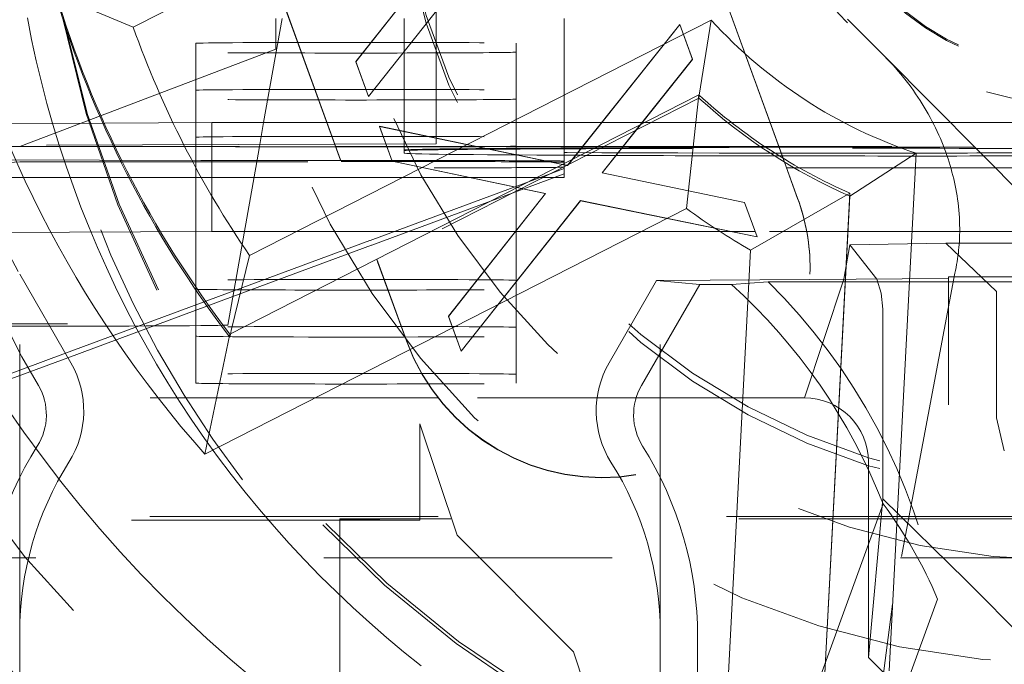
# Model space of a CAD drawing. Units: millimetres. Extents: x 1327 to 1892, y 73 to 815.
# Drawn here: x 1409 to 1412, y 198 to 200 of the extents above; entities that cross this region are included whole.
import ezdxf

# ---------------------------------------------------------------- set-up
doc = ezdxf.new("R2010")
doc.units = ezdxf.units.MM
for name, pattern in [('_..__..__..__.._', [1.7999999999999998, 0.8999999999999999, -0.8999999999999999]), ('______..__..__..', [7.200000000000001, 2.7, -0.8999999999999999, 0.8999999999999999, -0.8999999999999999, 0.8999999999999999, -0.8999999999999999]), ('________________', [0])]:
    doc.linetypes.add(name, pattern=pattern)
doc.layers.add('Ansichten', color=7, linetype='Continuous')
doc.layers.add('Maße', color=7, linetype='Continuous')
doc.dimstyles.get("Standard").update_dxf_attribs({"dimtxt": 0.18, "dimasz": 0.18, "dimexe": 0.18, "dimexo": 0.0625, "dimgap": 0.09, "dimtad": 0, "dimtih": 1, "dimtoh": 1, "dimdec": 4, "dimzin": 0, "dimdsep": 46, "dimtxsty": 'Standard', "dimcen": 0.09, "dimadec": 0, "dimazin": 0, "dimtfac": 1, "dimtdec": 4, "dimtofl": 0, "dimtmove": 0, "dimatfit": 3, "dimfxl": 0, "dimtolj": 1, "dimtzin": 0, "dimarcsym": 0})

# ---------------------------------------------------------------- blocks, each defined once
blk = doc.blocks.new('@725')
at = {"layer": 'Maße', "color": 212, "linetype": '_..__..__..__.._', "lineweight": 9}
for p, q in [((1411.733837026823, 199.1625960961122), (1411.265853747563, 200.4483499093984)), ((1411.733319126647, 199.1629124602735), (1411.265853747563, 200.4472433762979)), ((1410.044253340541, 200.0037305282171), (1410.464907460409, 198.8480105214054)), ((1410.044253340541, 200.0026239951166), (1410.464567715532, 198.8478374153941)), ((1410.399877059826, 199.4648545637837), (1410.701960393159, 199.84826215706)), ((1410.399877059826, 199.4643012972335), (1410.701960393159, 199.8477088905097)), ((1410.811135072647, 199.8258266030124), (1410.439340200852, 199.3560821901427)), ((1410.811135072647, 199.8252733364623), (1410.439340200852, 199.3555289235924)), ((1410.65, 199.7817601701119), (1410.65, 199.2745383891381)), ((1408.919929167547, 199.602562530196), (1409.35, 198.8011125119722)), ((1410.111726403747, 199.2745383891381), (1410.168989428648, 199.5992880161828)), ((1410.150000000002, 199.5029834789746), (1410.150000000002, 199.5992880161828)), ((1410.55, 199.5992880161828), (1410.55, 199.2745383891381)), ((1411.05, 199.5992880161828), (1411.05, 199.2745383891381)), ((1411.07489076738, 199.1588077831523), (1411.410833206743, 199.5809862738648)), ((1411.075631239063, 199.1591850665454), (1411.410833206743, 199.5804330073145)), ((1411.410833206743, 199.5809862738648), (1411.450496668281, 199.4722139002236)), ((1411.410833206743, 199.5809862738648), (1411.410833206743, 199.5804330073145)), ((1411.410833206743, 199.5804330073145), (1411.450496668281, 199.4716606336735)), ((1412.050109142699, 199.481118070976), (1411.934314575051, 199.5969108663519)), ((1413.109909631073, 198.410268472173), (1411.934314575051, 199.5858455353474)), ((1409.899999999998, 199.2742617558629), (1409.899999999998, 199.5218306991511)), ((1410.899999999998, 199.2745383891381), (1410.899999999998, 199.5218306991512)), ((1409.350060938042, 199.2000731089219), (1410.150138273214, 199.5029834583208)), ((1412.050109142699, 199.481118070976), (1413.10984790398, 198.4129990776943)), ((1410.399877059826, 199.4648545637837), (1410.399877059826, 199.4643012972335)), ((1410.439340200852, 199.3560821901427), (1410.399877059826, 199.4648545637837)), ((1410.439340200852, 199.3555289235924), (1410.399877059826, 199.4643012972335)), ((1411.450496668281, 199.4722139002236), (1411.287262409753, 199.267014883524)), ((1411.450496668281, 199.4716606336735), (1411.28800250094, 199.2673919730471)), ((1411.450496668281, 199.4722139002236), (1411.450496668281, 199.4716606336735)), ((1411.470642715754, 199.3510448549327), (1411.470642715754, 199.3604503862865)), ((1411.4718209565, 199.3593850031816), (1411.470642715754, 199.3510448549327)), ((1411.470642715754, 199.3510448549327), (1410.006081561083, 198.604825095587)), ((1410.439340200852, 199.3560821901427), (1410.439340200852, 199.3555289235924)), ((1409.949999999998, 199.2745383891381), (1409.098480232116, 199.2698272150937)), ((1409.899999999998, 199.2055000619046), (1409.899999999998, 199.2742617558629)), ((1409.949999999998, 198.9345435929439), (1409.949999999998, 199.2745383891381)), ((1409.949999999998, 199.2745383891381), (1410.309258885107, 199.2745383891381)), ((1410.099665352887, 199.2061378501295), (1410.111726403747, 199.2745383891381)), ((1410.309258885107, 199.2745383891381), (1410.309661636383, 199.2745383891381)), ((1410.309661636383, 199.2745383891381), (1410.65, 199.2745383891381)), ((1410.55, 199.2745383891381), (1410.55, 199.2467523515022)), ((1410.65, 199.2745383891381), (1410.65, 199.2259747780097)), ((1410.65, 199.2745383891381), (1411.166981726391, 199.2745383891381)), ((1410.899999999998, 199.1992941383068), (1410.899999999998, 199.2745383891381)), ((1411.05, 199.2745383891381), (1411.05, 199.1992941383068)), ((1411.166981726391, 199.2745383891381), (1411.167421980261, 199.2745383891381)), ((1411.167421980261, 199.2745383891381), (1411.302028346907, 199.2745383891381)), ((1411.287262409753, 199.267014883524), (1411.274680859579, 199.251198830279)), ((1411.28800250094, 199.2673919730471), (1411.275420950766, 199.251575919802)), ((1411.302028346907, 199.2745383891381), (1411.320488024083, 199.2745383891381)), ((1411.320488024083, 199.2745383891381), (1411.560271011669, 199.2745383891381)), ((1411.560271011669, 199.2745383891381), (1411.572199780902, 199.2745383891381)), ((1411.572199780902, 199.2745383891381), (1412.254292673958, 199.2745383891381)), ((1412.254292673958, 199.2745383891381), (1414.791210898257, 199.2745383891381)), ((1410.512996668281, 199.1539094771746), (1410.473333206743, 199.2626818508156)), ((1410.473333206743, 199.2626818508156), (1411.04545372389, 199.1438090898997)), ((1410.473333206743, 199.2626818508156), (1410.473333206743, 199.2621285842654)), ((1410.512996668281, 199.1533562106243), (1410.473333206743, 199.2621285842654)), ((1410.473333206743, 199.2621285842654), (1411.04468239857, 199.1434160860346)), ((1410.55, 199.2467523515022), (1410.55, 199.246199084952)), ((1410.55, 199.246199084952), (1410.55, 199.2075763477508)), ((1411.274680859579, 199.251198830279), (1411.16844538623, 199.1176520192942)), ((1411.275420950766, 199.251575919802), (1411.168823110256, 199.1175735832082)), ((1410.33388271523, 199.2068860073516), (1409.134311676008, 199.2030542344745)), ((1409.899999999998, 199.1992941383068), (1409.899999999998, 199.2055000619046)), ((1410.098458602801, 199.1992941383068), (1410.099665352887, 199.2061378501295)), ((1410.334284998794, 199.2068872923602), (1410.33388271523, 199.2068860073516)), ((1410.65, 199.2078957763425), (1410.334284998794, 199.2068872923602)), ((1410.55, 199.2075763477508), (1410.55, 199.1992941383068)), ((1410.65, 199.2259747780097), (1410.65, 199.2254215114595)), ((1410.65, 199.2254215114595), (1410.65, 199.2078957763425)), ((1408.453006268521, 198.9681053172644), (1409.350060938042, 199.2000731089219)), ((1409.136329403442, 199.1992941383068), (1410.336645971877, 199.1992941383068)), ((1409.899999999998, 198.7818420250814), (1409.899999999998, 199.1992941383068)), ((1410.090128913696, 199.1520548694286), (1410.098458602801, 199.1992941383068)), ((1410.336645971877, 199.1992941383068), (1410.337048723153, 199.1992941383068)), ((1410.337048723153, 199.1992941383068), (1410.775747952051, 199.1992941383068)), ((1410.55, 199.1992941383068), (1410.55, 199.188764235915)), ((1410.55, 199.188764235915), (1410.549999999999, 199.1865511697139)), ((1410.549999999998, 199.188764235915), (1410.549999999998, 199.1865511697144)), ((1410.549999999999, 199.1865511697139), (1410.55, 199.1788054380109)), ((1410.775747952051, 199.1992941383068), (1410.778410758419, 199.1992941383068)), ((1410.778410758419, 199.1992941383068), (1411.107107200028, 199.1992941383068)), ((1410.899999999998, 199.1740308442789), (1410.899999999998, 199.1992941383068)), ((1410.899999999998, 199.1734775777285), (1410.899999999998, 199.1740308442789)), ((1411.05, 199.1992941383068), (1411.05, 199.1539084432507)), ((1411.107107200028, 199.1992941383068), (1411.107547453898, 199.1992941383068)), ((1411.107547453898, 199.1992941383068), (1411.154350929498, 199.1992941383068)), ((1411.154350929498, 199.1992941383068), (1411.172810606674, 199.199294138307)), ((1411.172810606674, 199.199294138307), (1413.699679796749, 199.199294138307)), ((1409.916025403784, 199.1563094795281), (1409.158096485832, 199.1587305211968)), ((1409.350000000001, 199.1513328305955), (1410.353746317639, 199.1523120435496)), ((1410.00024379957, 198.642299100502), (1410.090128913696, 199.1520548694286)), ((1410.353746317639, 199.1523120435496), (1410.354148925956, 199.1523124363174)), ((1410.354148925956, 199.1523124363174), (1410.580540728934, 199.1525332946978)), ((1410.75, 199.1555682429015), (1410.416025403784, 199.1555682429015)), ((1410.903743439118, 199.0716051984732), (1410.512996668281, 199.1539094771746)), ((1410.512996668281, 199.1539094771746), (1410.512996668281, 199.1533562106243)), ((1410.902975174415, 199.0712137540465), (1410.512996668281, 199.1533562106243)), ((1410.899999999998, 199.0696978501661), (1410.899999999998, 199.1734775777285)), ((1411.04468239857, 199.1434160860346), (1411.057794929004, 199.1406916203869)), ((1411.04545372389, 199.1438090898997), (1411.058566254324, 199.141084624252)), ((1411.050000000001, 199.1539084432507), (1411.050000000001, 199.1503538499455)), ((1411.050000000001, 199.150353849945), (1411.05, 199.1539084432507)), ((1411.050000000001, 199.1461254978251), (1411.050000000001, 199.1503538499455)), ((1411.05, 199.1461254978244), (1411.050000000001, 199.150353849945)), ((1411.050000000002, 199.1428644840394), (1411.050000000001, 199.1461254978251)), ((1411.05, 199.1428644840396), (1411.05, 199.1461254978244)), ((1411.06047262982, 199.1401352591321), (1411.063043220439, 199.1433657175109)), ((1411.06047262982, 199.1406885256824), (1411.062302748755, 199.1429884341179)), ((1411.062302748755, 199.1429884341179), (1411.07489076738, 199.1588077831523)), ((1411.063043220439, 199.1433657175109), (1411.075631239063, 199.1591850665454)), ((1411.737717526149, 199.150828141917), (1411.733319126647, 199.1629124602735)), ((1411.738234427892, 199.1505145208858), (1411.733837026823, 199.1625960961122)), ((1411.778883962551, 199.0377260185506), (1411.737717526149, 199.150828141917)), ((1411.778883962551, 199.0388325516511), (1411.738234427892, 199.1505145208858)), ((1410.887383630306, 199.0538640557619), (1411.05, 199.1140732516344)), ((1410.939029645226, 199.089584143324), (1411.00656674166, 199.1145899547037)), ((1411.00656674166, 199.1145899547037), (1411.05, 199.1306712481412)), ((1411.050000000002, 199.142311217489), (1411.050000000002, 199.1428644840394)), ((1411.05, 199.1423112174895), (1411.05, 199.1428644840396)), ((1411.050000000002, 199.1367199664719), (1411.050000000002, 199.142311217489)), ((1411.05, 199.1367199664707), (1411.05, 199.1423112174895)), ((1411.050000000002, 199.1353373221902), (1411.050000000002, 199.1367199664719)), ((1411.05, 199.1353373221902), (1411.05, 199.1367199664707)), ((1411.05, 199.1306712481412), (1411.05, 199.1353373221902)), ((1411.05, 199.1140732516344), (1411.05, 199.1306712481412)), ((1411.05, 199.1024546540797), (1411.05, 199.1140732516344)), ((1411.057794929004, 199.1406916203869), (1411.06047262982, 199.1401352591321)), ((1411.058566254324, 199.141084624252), (1411.06047262982, 199.1406885256824)), ((1411.06047262982, 199.1406885256824), (1411.06047262982, 199.1401352591321)), ((1411.16844538623, 199.1176520192942), (1411.613156924691, 199.0253056762951)), ((1411.16844538623, 199.1176520192942), (1411.16844538623, 199.117098752744)), ((1411.168823110256, 199.1175735832082), (1411.16844538623, 199.117098752744)), ((1411.16844538623, 199.117098752744), (1411.613156924691, 199.0247524097449)), ((1409.188295011588, 199.1024546540797), (1410.08138291946, 199.1024546540797)), ((1410.08138291946, 199.1024546540797), (1410.371893201107, 199.1024546540797)), ((1410.371893201107, 199.1024546540797), (1410.372295952383, 199.1024546540797)), ((1410.372295952383, 199.1024546540797), (1410.964289831462, 199.1024546540797)), ((1410.443728798041, 198.9061975274498), (1410.939029645226, 199.089584143324)), ((1410.964289831462, 199.1024546540797), (1410.982749508637, 199.1024546540797)), ((1410.982749508637, 199.1024546540797), (1411.018619840742, 199.1024546540797)), ((1411.018619840742, 199.1024546540797), (1411.05, 199.1024546540797)), ((1410.689278719563, 198.6697422081314), (1410.991362052896, 199.0531498014076)), ((1410.689278719563, 198.6691889415812), (1410.991362052896, 199.0525965348574)), ((1410.819846533872, 199.0288582443822), (1410.887383630306, 199.0538640557619)), ((1410.899999999998, 199.0602923188123), (1410.899999999998, 199.0696978501661)), ((1410.899999999998, 198.9371920475256), (1410.899999999998, 199.0602923188123)), ((1410.916035674361, 199.0684627779469), (1410.902975174415, 199.0712137540465)), ((1410.916803939064, 199.0688542223736), (1410.903743439118, 199.0716051984732)), ((1410.990988184899, 199.0526752839045), (1410.916035674361, 199.0684627779469)), ((1410.991362052896, 199.0531498014076), (1410.916803939064, 199.0688542223736)), ((1410.991362052896, 199.0525965348574), (1410.990988184899, 199.0526752839045)), ((1410.991362052896, 199.0531498014076), (1410.991362052896, 199.0525965348574)), ((1410.449052613201, 198.891570689384), (1410.819846533872, 199.0288582443822)), ((1411.100536732384, 199.0307142473602), (1410.728741860589, 198.5609698344904)), ((1411.100536732384, 199.0301609808099), (1410.728741860589, 198.5604165679401)), ((1411.100536732384, 199.0307142473602), (1411.100536732384, 199.0301609808099)), ((1411.652219424691, 198.9177352073351), (1411.100536732384, 199.0307142473602)), ((1411.652219424691, 198.9171819407849), (1411.100536732384, 199.0301609808099)), ((1411.613156924691, 199.0253056762951), (1411.652219424691, 198.9177352073351)), ((1411.613156924691, 199.0253056762951), (1411.613156924691, 199.0247524097449)), ((1411.613156924691, 199.0247524097449), (1411.652219424691, 198.9171819407849)), ((1409.280386784415, 198.9308388470061), (1409.949999999998, 198.9345435929439)), ((1410.433008764758, 198.9345435929439), (1409.949999999998, 198.9345435929439)), ((1410.433411516034, 198.9345435929439), (1410.433008764758, 198.9345435929439)), ((1410.634740775035, 198.9345435929439), (1410.433411516034, 198.9345435929439)), ((1410.653200452211, 198.9345435929439), (1410.634740775035, 198.9345435929439)), ((1410.897913306875, 198.9345435929439), (1410.653200452211, 198.9345435929439)), ((1410.898349220526, 198.9345435929439), (1410.897913306875, 198.9345435929439)), ((1411.645914817637, 198.9345435929439), (1410.898349220526, 198.9345435929439)), ((1410.899999999998, 198.9366387809753), (1410.899999999998, 198.9371920475256)), ((1410.899999999998, 198.7818420250815), (1410.899999999998, 198.9366387809753)), ((1411.64611572756, 198.9345435929439), (1411.645914817637, 198.9345435929439)), ((1412.591259228636, 198.9345435929439), (1411.64611572756, 198.9345435929439)), ((1410.019051180158, 198.748959372854), (1410.443373877031, 198.9060661168871)), ((1410.443373877031, 198.9060661168871), (1410.443728798041, 198.9061975274498)), ((1411.652219424691, 198.9177352073351), (1411.652219424691, 198.9171819407849)), ((1411.94184485638, 198.8924393236285), (1412.241886116991, 198.8974194074232)), ((1412.628113309365, 198.8974194074232), (1412.241886116991, 198.8974194074232)), ((1412.241886116991, 198.8974194074238), (1412.399999999999, 198.7474217032205)), ((1410.015920037647, 198.7312020614942), (1410.448697692191, 198.8914392788213)), ((1410.448697692191, 198.8914392788213), (1410.449052613201, 198.891570689384)), ((1411.923488821568, 198.7852766835891), (1411.94184485638, 198.8924393236285)), ((1412.026086962222, 198.7859553438694), (1411.94184485638, 198.8924393236285)), ((1410.464567715532, 198.8478374153941), (1410.46745554698, 198.8399032851363)), ((1410.464907460409, 198.8480105214054), (1410.467795291856, 198.8400763911476)), ((1410.46745554698, 198.8399032851363), (1410.557283555529, 198.5931066373693)), ((1410.467795291856, 198.8400763911476), (1410.557283555529, 198.5942131704698)), ((1411.81808375904, 198.81541632796), (1411.81808375904, 198.8165228610604)), ((1409.35, 197.6815144057609), (1409.35, 198.8011125119722)), ((1409.35, 198.8011125119722), (1409.509807621135, 198.5243218291614)), ((1409.899999999998, 198.7818420250814), (1409.899999999998, 198.7541786975701)), ((1410.899999999998, 198.7541786975701), (1410.899999999998, 198.7818420250815)), ((1411.190192378865, 198.5243218291614), (1411.338675134595, 198.7814975699189)), ((1411.35, 198.7814975699189), (1411.338675134595, 198.7814975699189)), ((1411.473468210881, 198.7691739903514), (1411.338675134595, 198.7814975699189)), ((1411.817298316513, 198.7845787359437), (1411.35, 198.7814975699189)), ((1411.35, 197.6815144057609), (1411.35, 198.7814975699189)), ((1411.686974195712, 198.7774729886048), (1411.572683709133, 198.7691739903514)), ((1412.447507245321, 198.7774729886048), (1411.686974195712, 198.7774729886048)), ((1411.800000000001, 198.4148947652743), (1411.923488821568, 198.7852766835891)), ((1412.25, 198.7874317865089), (1411.817298316513, 198.7845787359437)), ((1412.03994529351, 198.74144551646), (1412.026086962222, 198.7859553438694)), ((1412.26994120643, 198.8042144131984), (1412.07534153831, 197.7711542173275)), ((1412.25, 196.5929981236952), (1412.25, 198.7929644520112)), ((1412.25, 198.7929644520112), (1412.585786437627, 198.7929644520112)), ((1409.241467551007, 198.7705395059631), (1409.356910787528, 198.5433543971598)), ((1409.492641190468, 198.5540545041864), (1410.019051180158, 198.748959372854)), ((1409.899999999998, 198.6352263892712), (1409.899999999998, 198.7541786975701)), ((1410.899999999998, 198.6352263892712), (1410.899999999998, 198.7541786975701)), ((1411.473468210881, 198.7691739903514), (1411.291287186079, 198.453632028762)), ((1411.473468210881, 198.7691739903514), (1411.572683709132, 198.7691739903514)), ((1412.399999999999, 198.7474217032205), (1412.399999999999, 198.352125622896)), ((1409.500536436572, 198.5403797460964), (1410.015920037647, 198.7312020614942)), ((1412.045107565994, 198.6915319651058), (1412.03994529351, 198.74144551646)), ((1412.045107565994, 198.1700185574042), (1412.045107565994, 198.6915319651058)), ((1410.728741860589, 198.5609698344904), (1410.689278719563, 198.6697422081314)), ((1410.689278719563, 198.6697422081314), (1410.689278719563, 198.6691889415812)), ((1410.728741860589, 198.5604165679401), (1410.689278719563, 198.6691889415812)), ((1409.899999999998, 198.6352263892712), (1409.899999999998, 198.6075630617602)), ((1410.899999999998, 198.6075630617603), (1410.899999999998, 198.6352263892712)), ((1409.899999999998, 198.4886107534614), (1409.899999999998, 198.6075630617602)), ((1410.006081561083, 198.604825095587), (1410.006081561083, 198.6142306269407)), ((1410.007995336342, 198.6129750263859), (1410.006081561083, 198.604825095587)), ((1410.899999999998, 198.4886107534615), (1410.899999999998, 198.6075630617603)), ((1410.728741860589, 198.5609698344904), (1410.728741860589, 198.5604165679401)), ((1408.841754779975, 198.3130618694727), (1409.492641190468, 198.5540545041864)), ((1408.850004457647, 198.2995183407283), (1409.500536436572, 198.5403797460964)), ((1409.408712813921, 198.453632028762), (1409.356910787528, 198.5433543971598)), ((1409.899999999998, 198.4886107534614), (1409.899999999998, 198.46094742595)), ((1410.899999999998, 198.46094742595), (1410.899999999998, 198.4886107534615)), ((1410.657016312502, 198.4148947652742), (1409.300000000001, 198.4148947652742)), ((1411.679151205579, 198.4148947652742), (1410.657016312502, 198.4148947652742)), ((1411.800000000001, 198.4148947652743), (1411.679151205579, 198.4148947652742)), ((1412.399999999999, 198.352125622896), (1412.424141409414, 198.2495613576079)), ((1410.599489191066, 198.3336958763536), (1410.599489191066, 198.0331451264999)), ((1410.599489191066, 198.3336958763536), (1410.715943016809, 197.9861750563081)), ((1412.000000000001, 197.6049071625757), (1412.000000000001, 198.2148978263364)), ((1412.04502572193, 198.0993264661282), (1412.045107565994, 198.1700185574043)), ((1412.000000000001, 197.6049071625757), (1412.04502572193, 198.0993264661277)), ((1412.303581990917, 197.8456400293533), (1412.04502572193, 198.0993264661277)), ((1412.045527589019, 198.084497664706), (1411.421198961317, 196.3691951114178)), ((1410.350000000002, 197.8864940616538), (1410.350000000002, 198.0373218746573)), ((1410.599489191066, 198.0331451264999), (1410.350000000002, 198.0355359459286)), ((1410.715943016809, 197.9861750563081), (1411.07857855408, 197.6218615761239)), ((1412.999999999999, 197.915849635244), (1408.55, 197.915849635244)), ((1410.350000000002, 197.4362721012026), (1410.350000000002, 197.8864940616538)), ((1412.564057334425, 197.5835334647396), (1412.303581990917, 197.8456400293533)), ((1412.215681557604, 197.786977127119), (1411.548119928676, 195.9528946971743)), ((1412.07534153831, 197.7711542173275), (1412.018124676805, 197.3422550845918)), ((1409.35, 197.6324799117995), (1409.35, 197.6815144057609)), ((1411.35, 197.2908817522412), (1411.35, 197.6815144057609)), ((1411.466734228318, 197.6691908261935), (1411.466734228318, 197.2691969483178)), ((1409.35, 197.530736433202), (1409.35, 197.6324799117995)), ((1411.07857855408, 197.6218615761239), (1411.121968022301, 197.4915439586724)), ((1412.185597154557, 197.4193128486422), (1412.000000000001, 197.6049071625757))]:
    blk.add_line(p, q, dxfattribs=at)
at = {"layer": 'Maße', "color": 253, "linetype": '________________', "lineweight": 9}
for p, q in [((1411.146048121544, 200.3068607067292), (1409.704373804452, 199.5723021951069)), ((1410.067566204244, 198.8595078854618), (1411.509240521336, 199.5940663970841)), ((1412.149344086374, 199.1783846437515), (1412.064662996025, 197.5625979144427))]:
    blk.add_line(p, q, dxfattribs=at)
at = {"layer": 'Maße', "color": 7, "linetype": '________________', "lineweight": 9}
for p, q in [((1409.704373804452, 199.5723021951069), (1409.461292961396, 199.6740165600547)), ((1411.509240521336, 199.5940663970841), (1411.4718209565, 199.3593850031816)), ((1410.006081561083, 198.6142306269407), (1411.470642715754, 199.3604503862865)), ((1411.470642715754, 199.3604503862865), (1411.432231848766, 199.0058464531896)), ((1412.149344086374, 199.1783846437515), (1411.942017720542, 199.0449350327581)), ((1411.942017720542, 199.054340564112), (1411.632172731473, 198.8760053130579)), ((1411.942017720542, 199.054340564112), (1411.855992302741, 197.4129029315456)), ((1411.942017720542, 199.0449350327581), (1411.942017720542, 199.054340564112)), ((1411.856479121642, 197.412786316006), (1411.942017720542, 199.0449350327581)), ((1411.432231848766, 199.0058464531896), (1409.927823363176, 198.239323775394)), ((1411.543806760478, 197.1899079485866), (1411.632172731473, 198.8760053130579)), ((1410.067566204244, 198.8595078854618), (1410.010728913663, 198.6248116609093)), ((1410.010728913663, 198.6248116609093), (1410.007995336342, 198.6129750263859)), ((1409.927823363176, 198.239323775394), (1410.006081561083, 198.6142306269407))]:
    blk.add_line(p, q, dxfattribs=at)
at = {"layer": 'Maße', "color": 212, "linetype": '_..__..__..__.._', "lineweight": 9, "extrusion": (0, 0, -1)}
blk.add_lwpolyline([(-1410.603312906568, 197.5788800858083), (-1410.548708670971, 197.6225265800935), (-1410.494914036679, 197.6674310028424), (-1410.441968897817, 197.7135495765867), (-1410.389913148511, 197.7608385238578), (-1410.338786682886, 197.8092540671872), (-1410.288629395068, 197.8587524291064), (-1410.239481179183, 197.9092898321471), (-1410.191381929355, 197.9608224988406), (-1410.14437153971, 198.0133066517186), (-1410.098489904374, 198.0666985133124), (-1410.053776917473, 198.1209543061537), (-1410.010272473132, 198.1760302527741), (-1409.968016465476, 198.2318825757049), (-1409.927048788631, 198.2884674974777), (-1409.887409336722, 198.3457412406242), (-1409.849138003876, 198.4036600276757), (-1409.812274684217, 198.4621800811639), (-1409.777320534583, 198.5203810784587), (-1409.74355296638, 198.5793148964123), (-1409.710983401012, 198.6389560047701), (-1409.679623259883, 198.6992788732776), (-1409.649483964397, 198.7602579716801), (-1409.620576935956, 198.8218677697229), (-1409.592913595966, 198.8840827371515), (-1409.566505365829, 198.9468773437114), (-1409.541363666949, 199.0102260591478), (-1409.51749992073, 199.0741033532062), (-1409.494925548576, 199.1384836956319), (-1409.473651971891, 199.2033415561705), (-1409.453690612077, 199.2686514045671), (-1409.435052890539, 199.3343877105673), (-1409.417750228681, 199.4005249439166), (-1409.401794047906, 199.46703757436), (-1409.387195769618, 199.5339000716433), (-1409.37396681522, 199.6010869055117)], dxfattribs=at)
at = {"layer": 'Maße', "color": 212, "linetype": '_..__..__..__.._', "lineweight": 9}
blk.add_lwpolyline([(1412.269941206429, 198.804214413199), (1412.271880414793, 198.8130421630253), (1412.273682325263, 198.8219010941372), (1412.275347459436, 198.8307878787021), (1412.27687633891, 198.8396991888874), (1412.278269485284, 198.8486316968607), (1412.279527420154, 198.8575820747894), (1412.280651036253, 198.8665491763791), (1412.281641643194, 198.8755338573939), (1412.282500036049, 198.8845331455484), (1412.283227009893, 198.8935440685578), (1412.283823359797, 198.9025636541371), (1412.284289880835, 198.9115889300009), (1412.284679684499, 198.9224256975509), (1412.284885800456, 198.9332697758817), (1412.284909895792, 198.9441166171201), (1412.284753637593, 198.9549616733932), (1412.284418692947, 198.965800396828), (1412.283857179853, 198.9775136761145), (1412.283090646955, 198.9892179377289), (1412.28212141204, 199.000908121171), (1412.280951792899, 199.0125791659401), (1412.279584107321, 199.024226011536), (1412.278144979407, 199.0349720193396), (1412.276539624283, 199.045696365841), (1412.274769943683, 199.0563955186653), (1412.272837839341, 199.0670659454372), (1412.270745212988, 199.0777041137818), (1412.268493494803, 199.0883089780753), (1412.266083887756, 199.0988808870624), (1412.263518304491, 199.1094166802693), (1412.260798657653, 199.119913197222), (1412.257926859886, 199.1303672774471), (1412.254904192109, 199.1407780963233), (1412.251731662233, 199.1511459520452), (1412.248411163955, 199.1614679859516), (1412.244944590972, 199.1717413393808), (1412.241333836981, 199.1819631536715), (1412.2373629682, 199.192707669512), (1412.233233349299, 199.2033941449067), (1412.22894717617, 199.2140194969693), (1412.224506644703, 199.2245806428132), (1412.219913950791, 199.2350744995524), (1412.214785727295, 199.2463283196335), (1412.209482446733, 199.2575031510615), (1412.204006820347, 199.2685954124074), (1412.198361559379, 199.279601522242), (1412.192549375072, 199.2905178991364), (1412.186571432316, 199.301343862275), (1412.180428521643, 199.3120795239957), (1412.174123314351, 199.3227215307369), (1412.16765848174, 199.3332665289369), (1412.161036695109, 199.3437111650338), (1412.154258861869, 199.3540548569996), (1412.147325620416, 199.3642975318306), (1412.140239628315, 199.3744359948043), (1412.133003543127, 199.3844670511984), (1412.125620022413, 199.3943875062903), (1412.117632742122, 199.4047824936724), (1412.109481158922, 199.4150522562231), (1412.101168464666, 199.4251931133383), (1412.09269785121, 199.4352013844138), (1412.084072510406, 199.4450733888459), (1412.075787112398, 199.4542687464349), (1412.067366128576, 199.4633401033534), (1412.058803738128, 199.4722932510284), (1412.050109142699, 199.481118070976)], dxfattribs=at)
for centre, major_axis, ratio in [((1412.625, 200.6070630374199), (-4.225000000000145, 0), 0.9999846946890938), ((1412.625, 200.2269689174144), (-4.250000000000087, 0), 0.999984694689094), ((1412.625, 200.2076045881564), (-2.622649730810389, 0), 0.9999846946890938), ((1412.625, 200.2076045881564), (-2.299999999999969, 0), 0.9999846946890938), ((1412.625, 200.233054849467), (-0.9000000000001229, 0), 0.9999846946890938)]:
    blk.add_ellipse(centre, major_axis=major_axis, ratio=ratio, dxfattribs=at)
at = {"layer": 'Maße', "color": 7, "linetype": '________________', "lineweight": 9}
blk.add_ellipse((1412.625, 200.6236610339268), major_axis=(-4.000000000000004, 0), ratio=0.9999846946890938, dxfattribs=at)
at = {"layer": 'Maße', "color": 212, "linetype": '_..__..__..__.._', "lineweight": 9}
for centre, major_axis, ratio, start_param, end_param in [((1412.625, 200.2380342484189), (-4.136324865405161, 0), 0.9999846946890936, 2.27461300337109, 5.68909362224008), ((1412.625, 200.2380342484189), (-4.136324865405161, 0), 0.9999846946890936, 5.725359685802978, 7.150164936927347), ((1412.625, 200.6137022360227), (-4.900000000000126, 0), 0.9999846946890938, 0, 3.141592653589793), ((1412.625, 200.6153620356734), (-4.60000000000016, 0), 0.9999846946890938, 0, 2.549328930150225), ((1412.625, 200.6095527368959), (-4.60000000000016, 0), 0.9999846946890938, 0, 2.549328930150244), ((1412.625, 200.6137022360227), (-4.425000000000123, 0), 0.9999846946890939, 0, 0.9948376736367502), ((1412.625, 200.6081695705204), (-4.425000000000123, 0), 0.9999846946890939, 0, 0.9948376736367502), ((1412.625, 200.6137022360227), (-4.425000000000123, 0), 0.9999846946890939, 0.9948376736367758, 3.141592653589817), ((1412.625, 200.225862384314), (-3.200000000000092, 0), 0.9999846946890939, 0.1970808091097116, 3.141592653589689), ((1412.625, 200.233054849467), (-2.099999999999991, -2.508298287376586e-12), 0.9999846946890937, 0, 3.141592653588576), ((1412.625, 200.2380342484189), (-0.8000000000001339, 0), 0.9999846946890939, 0, 3.141592653589793), ((1412.625, 200.2336081160171), (-0.8000000000001339, -2.508298287376967e-12), 0.9999846946890939, 0, 3.141592653586603), ((1412.625, 200.2131372536587), (-3.200000000000092, 0), 0.9999846946890939, 0.1930272758387135, 3.14159265359), ((1412.625, 200.2087111212569), (-2.099999999999991, 0), 0.9999846946890937, 0, 3.141592653589793), ((1412.625, 200.6095527368959), (-4.495000000000138, 0), 0.9999846946890936, 0.1909854236564176, 1.569875993996465), ((1412.625, 200.2408005811701), (-4.425000000000123, 1.858974363744186e-12), 0.9999846946890939, 0.1909854236566538, 2.619679749108582), ((1412.15, 199.188764235915), (1.599999999999824, 0), 0.0055326655022675, 2.283277379708938, 3.141592653590252), ((1412.15, 199.1788054380109), (1.599999999999824, 0), 0.005532665502263948, 3.141592653589771, 3.984513983321395), ((1412.15, 199.188764235915), (1.599999999999824, 0), 0.005532665502283932, 2.233307070656261, 2.283277379711436), ((1412.15, 199.188764235915), (1.599999999999824, 0), 0.005532665502290815, 1.878457722488436, 2.233307070656439), ((1412.15, 199.188764235915), (1.599999999999824, 0), 0.00553266550225218, 1.45774580589065, 1.878457722490095), ((1412.15, 199.188764235915), (1.599999999999824, 0), 0.005532665502250847, 0.4680190661012094, 1.457745805890734), ((1412.15, 199.1788054380109), (1.599999999999824, 0), 0.005532665502274161, 4.842608623151509, 5.778072604900463), ((1409.350000000001, 197.3513603801549), (1.283044345396008, 1.263689176353135), 0.9990247901419294, 0.7934857976261435, 2.364282124421039), ((1410.75, 199.1539084432507), (0.299999999999967, 0), 0.005532665502263947, 0, 1.570796326794897), ((1412.15, 199.1788054380109), (1.599999999999824, 0), 0.005532665502266169, 3.984513983321018, 4.012436533657899), ((1412.15, 199.1788054380109), (1.599999999999824, 0), 0.005532665502245964, 4.012436533660998, 4.431460375467208), ((1412.15, 199.1788054380109), (1.599999999999824, 0), 0.005532665502261505, 4.431460375466257, 4.842608623151214), ((1410.650000000002, 199.1353373221902), (0.400000000000178, 0), 0.005532665501542092, 4.697567539972961, 6.283185307179586), ((1411.16808375904, 198.8165228610604), (-0.6500000000000394, 0), 0.9999846946890938, 3.141592653589793, 3.490658503988672), ((1411.16808375904, 198.81541632796), (-0.6500000000000394, 0), 0.9999846946890938, 3.141592653589793, 3.490658503988672), ((1411.16808375904, 198.8165228610604), (-0.6500000000000394, 0), 0.9999846946890938, 0.3490658503982906, 3.141592653589281), ((1411.16808375904, 198.81541632796), (-0.6500000000000394, -2.70043215577104e-12), 0.9999846946890938, 0.3490658503946638, 3.141592653585694), ((1410.399999999998, 198.7818420250815), (0.4999999999999449, 0), 0.005532665502264169, 0, 3.141592653589771), ((1410.399999999998, 198.7541786975701), (0.4999999999999449, 0), 0.005532665502264169, 3.141592653589771, 6.283185307179586), ((1410.399999999998, 198.6352263892712), (0.4999999999999449, 0), 0.005532665502264169, 0, 3.141592653589771), ((1410.399999999998, 198.6075630617603), (0.4999999999999449, 0), 0.005532665502264169, 3.141592653590252, 6.283185307179586), ((1410.399999999998, 198.4886107534615), (0.4999999999999449, 0), 0.005532665502264169, 0, 3.141592653589771), ((1409.25, 198.3620005453905), (-0.1832657716822617, 0), 0.9999846946890937, 2.579522850579854, 3.665191429183484), ((1410.399999999998, 198.46094742595), (0.4999999999999449, 0), 0.005532665502264169, 3.141592653589771, 6.283185307179586), ((1411.45, 198.3620005453905), (-0.1832657716822617, 0), 0.9999846946890937, 5.759586531584078, 6.84525511018896), ((1411.800000000001, 198.2148978263364), (-0.199999999999978, 0), 0.9999846946890938, 3.141592653589793, 4.71238898038469), ((1412.625, 200.6081695705204), (-4.425000000000123, 0), 0.9999846946890939, 0.9948376736367758, 2.582833209495565), ((1410.35, 197.6815144057609), (-1.000000000000112, 0), 0.9999846946890938, 5.721115504173654, 6.283185307179586), ((1410.35, 197.6815144057609), (-1.000000000000112, 0), 0.9999846946890938, 3.141592653589793, 3.703662456595509), ((1410.783640518665, 197.232991784259), (1.544475471620061, 0.01915446905891401), 0.9543974791929875, 0.3722610229401043, 0.6028138240485925), ((1412.625, 200.6182319420795), (-5.299999999999997, 0), 0.9998881216535258, 0.5504578092644955, 1.041451715431974), ((1412.625, 200.2325015829167), (-5.250000000000199, 0), 0.9999846946890939, 0.5255463334797364, 1.108284075016527)]:
    blk.add_ellipse(centre, major_axis=major_axis, ratio=ratio, start_param=start_param, end_param=end_param, dxfattribs=at)
at = {"layer": 'Maße', "color": 212, "linetype": '_..__..__..__.._', "lineweight": 9, "extrusion": (0, 0, -1)}
for centre, major_axis, ratio, start_param, end_param in [((1412.65, 200.1561835637161), (3.281860172816176, 0), 0.9999846946890938, 1.938832037139389, 3.532342181259957), ((1412.5, 200.1515223023054), (0.8000000000001338, 1.089746869867178e-12), 0.9999846946890939, 2.356194490193634, 3.14159265359118), ((1410.399999999998, 199.5218306991512), (-0.4999999999999449, 0), 0.005532665502264293, 0, 3.141592653589771), ((1410.399999999998, 199.4941673716401), (-0.4999999999999449, 0), 0.005532665502264293, 3.141592653589771, 6.283185307179586), ((1410.399999999998, 199.3752150633413), (-0.500000000000167, 0), 0.005532665502264293, 0, 3.141592653589771), ((1410.399999999998, 199.3475517358299), (-0.500000000000167, 0), 0.005532665502264293, 3.141592653589771, 6.283185307179586), ((1412.625, 200.6125957029222), (1.709999999999878, 0), 0.9999846946890938, 1.981663893963072, 2.311846065942967), ((1410.399999999998, 199.2285994275311), (-0.500000000000167, 0), 0.005532665502264293, 0, 3.141592653589771), ((1410.399999999998, 199.2009361000202), (-0.500000000000167, 0), 0.005532665502264293, 3.141592653589771, 6.283185307179586), ((1411.949999999998, 199.1865511697144), (-1.400000000000068, 0), 0.005532665502264293, 0, 1.570796326794897), ((1411.949999999998, 199.1865511697144), (-1.400000000000068, 0), 0.005532665502407509, 4.71238898038469, 6.283185307179586), ((1411.949999999998, 199.1904240355657), (-0.700000000000145, 0), 0.005532665502410839, 1.570796326794897, 3.141592653589771), ((1411.949999999998, 199.1826783038624), (-0.700000000000145, 0), 0.005532665502264293, 3.141592653589771, 4.71238898038469), ((1410.416025403784, 199.1611009084037), (-0.9999999999998899, 0), 0.005532665502183469, 4.71238898038469, 5.235987755981374), ((1410.650000000001, 199.1503538499455), (-0.3999999999999559, 0), 0.005532665501672552, 1.396263401595027, 3.141592653608473), ((1411.245800090256, 199.3577260465132), (-40.59999999999997, 0), 0.005532665502264515, 4.633510369512914, 4.727210420796459), ((1410.35, 197.4274936507746), (1.900000000000013, -1.450602455239077e-12), 0.9999846946890938, 5.492939422403464, 6.092833127195739), ((1410.35, 197.4191946525212), (1.821388331075369, -1.383874200898082e-12), 0.9999846946890937, 5.448339748124457, 5.909253821556784), ((1409.300000000002, 198.6423028800837), (-0.7002441327954578, 0), 0.005532665502264293, 6.282209733890185, 9.425753534059634), ((1409.300000000002, 198.6423028800837), (-0.7002441327954578, 0), 0.005532665502264293, 3.142568226879128, 4.712388980384531), ((1410.35, 197.4191946525212), (1.500000000000057, -1.355207275946759e-12), 0.9999846946890938, 0.7754120707533088, 3.9888255663556), ((1409.25, 198.374324124958), (0.2999999999999669, 0), 0.9999846946890938, 5.75958653158471, 6.845255110188641), ((1411.45, 198.374324124958), (0.299999999999967, 0), 0.9999846946890938, 2.579522850583699, 3.665191429187629), ((1410.35, 197.6691908261935), (1.116734228317595, 0), 0.9999846946890939, 3.141592653589793, 3.703662456595425), ((1410.35, 197.6691908261935), (1.116734228317595, 0), 0.9999846946890939, 5.721115504174352, 6.283185307179586), ((1411.245800090256, 198.2577428823551), (-38.59999999999996, 0), 0.005532665502257409, 4.681016354988048, 4.77012806696032), ((1411.245800090256, 198.2577428823551), (-39.84999999999993, 0), 0.005532665502272063, 4.681016354988049, 4.734870173647812), ((1411.245800090256, 198.2577428823551), (-40.59999999999997, 0), 0.005532665502261406, 4.728308640475647, 4.767085836668384)]:
    blk.add_ellipse(centre, major_axis=major_axis, ratio=ratio, start_param=start_param, end_param=end_param, dxfattribs=at)
at = {"layer": 'Maße', "color": 7, "linetype": '________________', "lineweight": 9}
for centre, major_axis, ratio, start_param, end_param in [((1412.625, 200.6218486809237), (-4.900000000000126, 0), 0.9999846946890938, 0, 3.141592653589793), ((1412.625, 200.6181283684245), (-4.900000000000126, 0), 0.9999846946890938, 0, 3.141592653589793), ((1412.625, 200.6181283684245), (-5.250000000000199, 0), 0.9999846946890939, 1.406398336393464, 3.141592653589772), ((1412.625, 200.6220012342761), (-3.30000000000008, 0), 0.9999846946890938, 0.2884037610454827, 0.654074035031324), ((1412.625, 200.6220012342761), (-1.7100000000001, 0), 0.9999846946890938, 0.8297465876469352, 1.159928759626779), ((1412.625, 200.6312335641378), (-5.300000000000082, 0), 0.9999846946890937, 0.5455261272807836, 1.041451715431972)]:
    blk.add_ellipse(centre, major_axis=major_axis, ratio=ratio, start_param=start_param, end_param=end_param, dxfattribs=at)
at = {"layer": 'Maße', "color": 7, "linetype": '________________', "lineweight": 9, "extrusion": (0, 0, -1)}
for centre, major_axis, ratio, start_param, end_param in [((1412.625, 200.6236610339268), (3.599999999999826, 0), 0.9999846946890938, 2.417673500409098, 2.923034010693227), ((1412.625, 200.6125957029222), (3.299999999999859, 0), 0.9999846946890938, 2.487518618558469, 2.853188892544242), ((1412.625, 200.6236610339268), (2.009999999999845, 0), 0.9999846946890939, 2.087416140898529, 2.206093819007238)]:
    blk.add_ellipse(centre, major_axis=major_axis, ratio=ratio, start_param=start_param, end_param=end_param, dxfattribs=at)
at = {"layer": 'Maße', "color": 253, "linetype": '________________', "lineweight": 9}
for major_axis, ratio, start_param, end_param in [((-1.510000000000122, 0), 0.9999846946890938, 0.7393398009068607, 1.250335546366465), ((-3.100000000000102, 0), 0.9999846946890939, 0.341845880532965, 0.6006319155438644)]:
    blk.add_ellipse((1412.625, 200.6114891698217), major_axis=major_axis, ratio=ratio, start_param=start_param, end_param=end_param, dxfattribs=at)
blk = doc.blocks.new('*D24')
at = {"layer": 'Defpoints', "color": 0}
for p in [(1430.321461674452, 201.8035423295967), (1352.67117063334, 170.504469911706), (1587.5, 170.504469911706)]:
    blk.add_point(p, dxfattribs=at)
at = {"layer": 'Maße', "color": 0, "lineweight": -2}
for p, q in [((1430.258961674452, 201.8035423295967), (1346.49117063334, 201.8035423295967)), ((1346.67117063334, 189.8035423295967), (1346.67117063334, 182.504469911706)), ((1587.4375, 170.504469911706), (1346.49117063334, 170.504469911706))]:
    blk.add_line(p, q, dxfattribs=at)
at = {"layer": 'Maße', "color": 0}
for points in [[(1348.67117063334, 189.8035423295967), (1344.67117063334, 189.8035423295967), (1346.67117063334, 201.8035423295967)], [(1344.67117063334, 182.504469911706), (1348.67117063334, 182.504469911706), (1346.67117063334, 170.504469911706)]]:
    blk.add_solid(points, dxfattribs=at)
at = {"layer": 'Maße', "color": 0, "insert": (1340.58117063334, 186.1540061206514), "char_height": 12, "attachment_point": 5, "rotation": 90}
blk.add_mtext('\\A1;31', dxfattribs=at)

msp = doc.modelspace()

# ---------------------------------------------------------------- block references
at = {"layer": 'Ansichten', "color": 7, "linetype": '______..__..__..', "lineweight": 9}
msp.add_blockref('@725', (0, 0), dxfattribs=at)

# ---------------------------------------------------------------- dimensions: what is measured, and where the dimension line sits
at = {"layer": 'Maße', "color": 5}
dim = msp.add_linear_dim(base=(1346.67117063334, 170.504469911706), p1=(1430.321461674452, 201.8035423295967), p2=(1587.5, 170.504469911706), angle=270, dimstyle='Standard', override={"dimtxt": 12, "dimasz": 12, "dimtad": 1, "dimjust": 0, "dimtih": 0, "dimtoh": 0, "dimdec": 0, "dimlfac": 1, "dimzin": 8, "dimsah": 1, "dimse1": 0, "dimse2": 0, "dimsd1": 0, "dimsd2": 0, "dimadec": 2, "dimazin": 2, "dimtol": 0, "dimtp": 0, "dimtm": 0, "dimtfac": 0.5, "dimtzin": 8}, dxfattribs=at)
dim.commit()
dim.dimension.update_dxf_attribs({"geometry": '*D24', "text_midpoint": (1346.67117063334, 186.1540061206514), "dimtype": 160})

doc.saveas('drawing.dxf')
